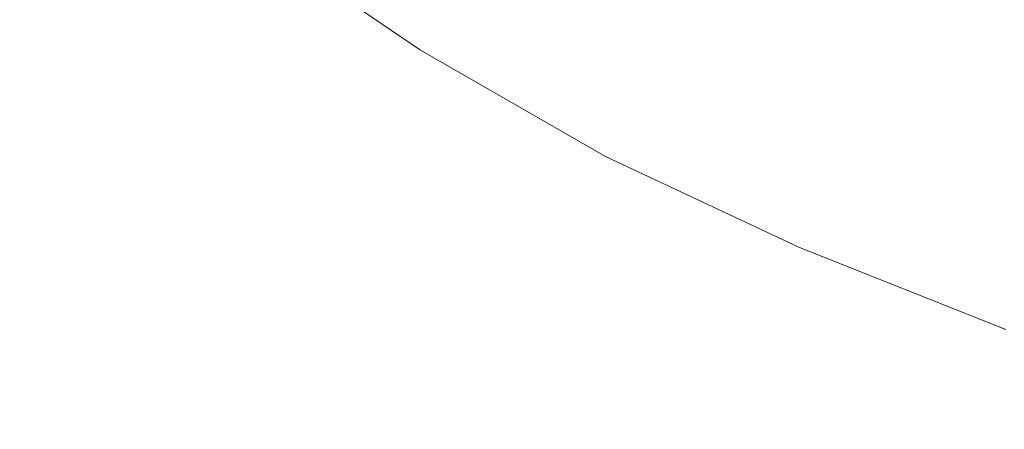
# Model space of a CAD drawing. Extents: x -748 to 748, y -352 to 353.
# Drawn here: x -603 to -515, y -272 to -235 of the extents above; entities that cross this region are included whole.
import ezdxf

# ---------------------------------------------------------------- set-up
doc = ezdxf.new("R2010")
doc.units = 0
doc.header["$LTSCALE"] = 500
doc.header["$MEASUREMENT"] = 0
doc.layers.add('SEKWANA', color=7, linetype='Continuous')

msp = doc.modelspace()

# ---------------------------------------------------------------- linework, layer by layer
at = {"layer": 'SEKWANA', "lineweight": 0}
for points, invisible_edges in [([(-588.2, -242.2, 187.3), (-600.3, -219.1, 187.3), (-603.8, -222.3, 187.3), (-588.2, -242.2, 187.3)], 15), ([(-600.3, -219.1, 187.3), (-588.2, -242.2, 187.3), (-584.7, -233.1, 187.3), (-600.3, -219.1, 187.3)], 15), ([(-610.6, -224.9, 187.3), (-588.2, -242.2, 187.3), (-603.8, -222.3, 187.3), (-610.6, -224.9, 187.3)], 15), ([(-566.1, -236.2, 181.7), (-581.1, -224.3, 178.4), (-581.7, -225.5, 181.9), (-566.1, -236.2, 181.7)], 15), ([(-581.1, -224.3, 178.4), (-566.1, -236.2, 181.7), (-565.5, -234.9, 178), (-581.1, -224.3, 178.4)], 15), ([(-546.1, -235.4, 160.5), (-560.1, -223.9, 157.8), (-561.5, -226.6, 161.6), (-546.1, -235.4, 160.5)], 15), ([(-560.1, -223.9, 157.8), (-546.1, -235.4, 160.5), (-545, -232.4, 156.6), (-560.1, -223.9, 157.8)], 15), ([(-588.2, -242.2, 187.3), (-610.6, -224.9, 187.3), (-603.1, -243.1, 187.3), (-588.2, -242.2, 187.3)], 15), ([(-582.2, -226.5, 184.6), (-566.1, -236.2, 181.7), (-581.7, -225.5, 181.9), (-582.2, -226.5, 184.6)], 15), ([(-566.8, -238, 186.2), (-582.2, -226.5, 184.6), (-582.6, -227.3, 186.2), (-566.8, -238, 186.2)], 11), ([(-566.1, -236.2, 181.7), (-582.2, -226.5, 184.6), (-566.5, -237.3, 184.5), (-566.1, -236.2, 181.7)], 15), ([(-582.2, -226.5, 184.6), (-566.8, -238, 186.2), (-566.5, -237.3, 184.5), (-582.2, -226.5, 184.6)], 15), ([(-583.3, -229, 187), (-566.8, -238, 186.2), (-582.6, -227.3, 186.2), (-583.3, -229, 187)], 15), ([(-562.8, -229.1, 165.5), (-546.1, -235.4, 160.5), (-561.5, -226.6, 161.6), (-562.8, -229.1, 165.5)], 15), ([(-568.2, -244.7, 187.3), (-583.3, -229, 187), (-584.7, -233.1, 187.3), (-568.2, -244.7, 187.3)], 15), ([(-566.8, -238, 186.2), (-583.3, -229, 187), (-567.3, -240, 187), (-566.8, -238, 186.2)], 15), ([(-583.3, -229, 187), (-568.2, -244.7, 187.3), (-567.3, -240, 187), (-583.3, -229, 187)], 15), ([(-548, -240.6, 168.9), (-562.8, -229.1, 165.5), (-563.9, -231.4, 169.6), (-548, -240.6, 168.9)], 15), ([(-562.8, -229.1, 165.5), (-548, -240.6, 168.9), (-547.1, -238.2, 164.6), (-562.8, -229.1, 165.5)], 15), ([(-546.1, -235.4, 160.5), (-562.8, -229.1, 165.5), (-547.1, -238.2, 164.6), (-546.1, -235.4, 160.5)], 15), ([(-510.1, -237.8, 143.9), (-525.5, -228.8, 142.3), (-526.4, -231.2, 145), (-510.1, -237.8, 143.9)], 15), ([(-525.5, -228.8, 142.3), (-510.1, -237.8, 143.9), (-509.4, -235.2, 141.5), (-525.5, -228.8, 142.3)], 15), ([(-529.1, -240.2, 155.4), (-543.9, -229.5, 152.9), (-545, -232.4, 156.6), (-529.1, -240.2, 155.4)], 15), ([(-527.4, -234.1, 148), (-543.9, -229.5, 152.9), (-528.3, -237.1, 151.6), (-527.4, -234.1, 148)], 15), ([(-543.9, -229.5, 152.9), (-529.1, -240.2, 155.4), (-528.3, -237.1, 151.6), (-543.9, -229.5, 152.9)], 15), ([(-564.8, -233.4, 173.9), (-548, -240.6, 168.9), (-563.9, -231.4, 169.6), (-564.8, -233.4, 173.9)], 15), ([(-527.4, -234.1, 148), (-510.1, -237.8, 143.9), (-526.4, -231.2, 145), (-527.4, -234.1, 148)], 15), ([(-546.1, -235.4, 160.5), (-529.1, -240.2, 155.4), (-545, -232.4, 156.6), (-546.1, -235.4, 160.5)], 15), ([(-588.2, -242.2, 187.3), (-568.2, -244.7, 187.3), (-584.7, -233.1, 187.3), (-588.2, -242.2, 187.3)], 15), ([(-549.3, -244.3, 177.7), (-564.8, -233.4, 173.9), (-565.5, -234.9, 178), (-549.3, -244.3, 177.7)], 15), ([(-564.8, -233.4, 173.9), (-549.3, -244.3, 177.7), (-548.7, -242.7, 173.4), (-564.8, -233.4, 173.9)], 15), ([(-548, -240.6, 168.9), (-564.8, -233.4, 173.9), (-548.7, -242.7, 173.4), (-548, -240.6, 168.9)], 15), ([(-511.5, -243.9, 150.3), (-527.4, -234.1, 148), (-528.3, -237.1, 151.6), (-511.5, -243.9, 150.3)], 15), ([(-527.4, -234.1, 148), (-511.5, -243.9, 150.3), (-510.9, -240.7, 146.9), (-527.4, -234.1, 148)], 15), ([(-510.1, -237.8, 143.9), (-527.4, -234.1, 148), (-510.9, -240.7, 146.9), (-510.1, -237.8, 143.9)], 15), ([(-566.1, -236.2, 181.7), (-549.3, -244.3, 177.7), (-565.5, -234.9, 178), (-566.1, -236.2, 181.7)], 15), ([(-530.6, -246.2, 163.8), (-546.1, -235.4, 160.5), (-547.1, -238.2, 164.6), (-530.6, -246.2, 163.8)], 15), ([(-546.1, -235.4, 160.5), (-530.6, -246.2, 163.8), (-529.9, -243.3, 159.5), (-546.1, -235.4, 160.5)], 15), ([(-529.1, -240.2, 155.4), (-546.1, -235.4, 160.5), (-529.9, -243.3, 159.5), (-529.1, -240.2, 155.4)], 15), ([(-550.1, -246.7, 184.4), (-566.1, -236.2, 181.7), (-566.5, -237.3, 184.5), (-550.1, -246.7, 184.4)], 15), ([(-566.1, -236.2, 181.7), (-550.1, -246.7, 184.4), (-549.7, -245.6, 181.5), (-566.1, -236.2, 181.7)], 15), ([(-549.3, -244.3, 177.7), (-566.1, -236.2, 181.7), (-549.7, -245.6, 181.5), (-549.3, -244.3, 177.7)], 15), ([(-566.8, -238, 186.2), (-550.1, -246.7, 184.4), (-566.5, -237.3, 184.5), (-566.8, -238, 186.2)], 15), ([(-529.1, -240.2, 155.4), (-511.5, -243.9, 150.3), (-528.3, -237.1, 151.6), (-529.1, -240.2, 155.4)], 15), ([(-550.6, -249.5, 187), (-566.8, -238, 186.2), (-567.3, -240, 187), (-550.6, -249.5, 187)], 15), ([(-566.8, -238, 186.2), (-550.6, -249.5, 187), (-550.3, -247.5, 186.1), (-566.8, -238, 186.2)], 11), ([(-550.1, -246.7, 184.4), (-566.8, -238, 186.2), (-550.3, -247.5, 186.1), (-550.1, -246.7, 184.4)], 15), ([(-548, -240.6, 168.9), (-530.6, -246.2, 163.8), (-547.1, -238.2, 164.6), (-548, -240.6, 168.9)], 15), ([(-568.2, -244.7, 187.3), (-550.6, -249.5, 187), (-567.3, -240, 187), (-568.2, -244.7, 187.3)], 15), ([(-512.6, -250.5, 158.4), (-529.1, -240.2, 155.4), (-529.9, -243.3, 159.5), (-512.6, -250.5, 158.4)], 15), ([(-511.5, -243.9, 150.3), (-529.1, -240.2, 155.4), (-512.1, -247.3, 154.2), (-511.5, -243.9, 150.3)], 15), ([(-529.1, -240.2, 155.4), (-512.6, -250.5, 158.4), (-512.1, -247.3, 154.2), (-529.1, -240.2, 155.4)], 15), ([(-531.7, -251, 172.8), (-548, -240.6, 168.9), (-548.7, -242.7, 173.4), (-531.7, -251, 172.8)], 15), ([(-548, -240.6, 168.9), (-531.7, -251, 172.8), (-531.2, -248.9, 168.2), (-548, -240.6, 168.9)], 15), ([(-530.6, -246.2, 163.8), (-548, -240.6, 168.9), (-531.2, -248.9, 168.2), (-530.6, -246.2, 163.8)], 15), ([(-599.3, -266.2, 187.3), (-588.2, -242.2, 187.3), (-603.1, -243.1, 187.3), (-599.3, -266.2, 187.3)], 15), ([(-588.2, -242.2, 187.3), (-599.3, -266.2, 187.3), (-584.3, -268, 187.3), (-588.2, -242.2, 187.3)], 15), ([(-568.2, -244.7, 187.3), (-588.2, -242.2, 187.3), (-568.7, -254.9, 187.3), (-568.2, -244.7, 187.3)], 15), ([(-568, -273.3, 187.3), (-588.2, -242.2, 187.3), (-584.3, -268, 187.3), (-568, -273.3, 187.3)], 15), ([(-588.2, -242.2, 187.3), (-568, -273.3, 187.3), (-568.7, -254.9, 187.3), (-588.2, -242.2, 187.3)], 15), ([(-616.6, -243.6, 187.3), (-599.3, -266.2, 187.3), (-603.1, -243.1, 187.3), (-616.6, -243.6, 187.3)], 15), ([(-549.3, -244.3, 177.7), (-531.7, -251, 172.8), (-548.7, -242.7, 173.4), (-549.3, -244.3, 177.7)], 15), ([(-599.3, -266.2, 187.3), (-616.6, -243.6, 187.3), (-614.2, -265.9, 187.3), (-599.3, -266.2, 187.3)], 15), ([(-530.6, -246.2, 163.8), (-512.6, -250.5, 158.4), (-529.9, -243.3, 159.5), (-530.6, -246.2, 163.8)], 15), ([(-551, -263.9, 187.3), (-568.2, -244.7, 187.3), (-568.7, -254.9, 187.3), (-551, -263.9, 187.3)], 15), ([(-568.2, -244.7, 187.3), (-551, -263.9, 187.3), (-550.9, -254.3, 187.3), (-568.2, -244.7, 187.3)], 15), ([(-550.6, -249.5, 187), (-568.2, -244.7, 187.3), (-550.9, -254.3, 187.3), (-550.6, -249.5, 187)], 15), ([(-532.5, -253.9, 181.2), (-549.3, -244.3, 177.7), (-549.7, -245.6, 181.5), (-532.5, -253.9, 181.2)], 15), ([(-549.3, -244.3, 177.7), (-532.5, -253.9, 181.2), (-532.1, -252.6, 177.4), (-549.3, -244.3, 177.7)], 15), ([(-531.7, -251, 172.8), (-549.3, -244.3, 177.7), (-532.1, -252.6, 177.4), (-531.7, -251, 172.8)], 15), ([(-550.1, -246.7, 184.4), (-532.5, -253.9, 181.2), (-549.7, -245.6, 181.5), (-550.1, -246.7, 184.4)], 15), ([(-533, -255.6, 186.1), (-550.1, -246.7, 184.4), (-550.3, -247.5, 186.1), (-533, -255.6, 186.1)], 11), ([(-532.5, -253.9, 181.2), (-550.1, -246.7, 184.4), (-532.8, -254.9, 184.3), (-532.5, -253.9, 181.2)], 15), ([(-550.1, -246.7, 184.4), (-533, -255.6, 186.1), (-532.8, -254.9, 184.3), (-550.1, -246.7, 184.4)], 15), ([(-513.4, -256.3, 167.6), (-530.6, -246.2, 163.8), (-531.2, -248.9, 168.2), (-513.4, -256.3, 167.6)], 15), ([(-530.6, -246.2, 163.8), (-513.4, -256.3, 167.6), (-513, -253.6, 162.8), (-530.6, -246.2, 163.8)], 15), ([(-512.6, -250.5, 158.4), (-530.6, -246.2, 163.8), (-513, -253.6, 162.8), (-512.6, -250.5, 158.4)], 15), ([(-550.6, -249.5, 187), (-533, -255.6, 186.1), (-550.3, -247.5, 186.1), (-550.6, -249.5, 187)], 15), ([(-531.7, -251, 172.8), (-513.4, -256.3, 167.6), (-531.2, -248.9, 168.2), (-531.7, -251, 172.8)], 15), ([(-533.2, -262.3, 187.3), (-550.6, -249.5, 187), (-550.9, -254.3, 187.3), (-533.2, -262.3, 187.3)], 15), ([(-550.6, -249.5, 187), (-533.2, -262.3, 187.3), (-533.1, -257.6, 187), (-550.6, -249.5, 187)], 15), ([(-533, -255.6, 186.1), (-550.6, -249.5, 187), (-533.1, -257.6, 187), (-533, -255.6, 186.1)], 15), ([(-514, -259.9, 176.9), (-531.7, -251, 172.8), (-532.1, -252.6, 177.4), (-514, -259.9, 176.9)], 15), ([(-513.4, -256.3, 167.6), (-531.7, -251, 172.8), (-513.7, -258.3, 172.4), (-513.4, -256.3, 167.6)], 15), ([(-531.7, -251, 172.8), (-514, -259.9, 176.9), (-513.7, -258.3, 172.4), (-531.7, -251, 172.8)], 15), ([(-532.5, -253.9, 181.2), (-514, -259.9, 176.9), (-532.1, -252.6, 177.4), (-532.5, -253.9, 181.2)], 15), ([(-551, -263.9, 187.3), (-533.2, -262.3, 187.3), (-550.9, -254.3, 187.3), (-551, -263.9, 187.3)], 15), ([(-514.5, -262.2, 184.2), (-532.5, -253.9, 181.2), (-532.8, -254.9, 184.3), (-514.5, -262.2, 184.2)], 15), ([(-532.5, -253.9, 181.2), (-514.5, -262.2, 184.2), (-514.3, -261.3, 181), (-532.5, -253.9, 181.2)], 15), ([(-514, -259.9, 176.9), (-532.5, -253.9, 181.2), (-514.3, -261.3, 181), (-514, -259.9, 176.9)], 15), ([(-568, -273.3, 187.3), (-551, -263.9, 187.3), (-568.7, -254.9, 187.3), (-568, -273.3, 187.3)], 15), ([(-533, -255.6, 186.1), (-514.5, -262.2, 184.2), (-532.8, -254.9, 184.3), (-533, -255.6, 186.1)], 15), ([(-514.7, -264.7, 187), (-533, -255.6, 186.1), (-533.1, -257.6, 187), (-514.7, -264.7, 187)], 15), ([(-514.5, -262.2, 184.2), (-533, -255.6, 186.1), (-514.6, -262.9, 186.1), (-514.5, -262.2, 184.2)], 13), ([(-533, -255.6, 186.1), (-514.7, -264.7, 187), (-514.6, -262.9, 186.1), (-533, -255.6, 186.1)], 15), ([(-533.2, -262.3, 187.3), (-514.7, -264.7, 187), (-533.1, -257.6, 187), (-533.2, -262.3, 187.3)], 15), ([(-533.2, -262.3, 187.3), (-551, -263.9, 187.3), (-533.2, -271.1, 187.3), (-533.2, -262.3, 187.3)], 15), ([(-533.2, -262.3, 187.3), (-514.8, -277.2, 187.3), (-514.8, -269, 187.3), (-533.2, -262.3, 187.3)], 15), ([(-514.8, -277.2, 187.3), (-533.2, -262.3, 187.3), (-533.2, -271.1, 187.3), (-514.8, -277.2, 187.3)], 15), ([(-514.7, -264.7, 187), (-533.2, -262.3, 187.3), (-514.8, -269, 187.3), (-514.7, -264.7, 187)], 15), ([(-551, -263.9, 187.3), (-568, -273.3, 187.3), (-550.8, -279.9, 187.3), (-551, -263.9, 187.3)], 15), ([(-533.2, -285.5, 187.3), (-551, -263.9, 187.3), (-550.8, -279.9, 187.3), (-533.2, -285.5, 187.3)], 15), ([(-551, -263.9, 187.3), (-533.2, -285.5, 187.3), (-533.2, -271.1, 187.3), (-551, -263.9, 187.3)], 15), ([(-494.9, -275, 187.3), (-514.7, -264.7, 187), (-514.8, -269, 187.3), (-494.9, -275, 187.3)], 15), ([(-613.1, -290, 187.3), (-599.3, -266.2, 187.3), (-614.2, -265.9, 187.3), (-613.1, -290, 187.3)], 15), ([(-599.3, -266.2, 187.3), (-613.1, -290, 187.3), (-597.7, -290.6, 187.3), (-599.3, -266.2, 187.3)], 15), ([(-599.3, -266.2, 187.3), (-582.7, -292.2, 187.3), (-584.3, -268, 187.3), (-599.3, -266.2, 187.3)], 15), ([(-582.7, -292.2, 187.3), (-599.3, -266.2, 187.3), (-597.7, -290.6, 187.3), (-582.7, -292.2, 187.3)], 15), ([(-582.7, -292.2, 187.3), (-568, -273.3, 187.3), (-584.3, -268, 187.3), (-582.7, -292.2, 187.3)], 15), ([(-514.8, -277.2, 187.3), (-494.9, -275, 187.3), (-514.8, -269, 187.3), (-514.8, -277.2, 187.3)], 15), ([(-533.2, -285.5, 187.3), (-514.8, -277.2, 187.3), (-533.2, -271.1, 187.3), (-533.2, -285.5, 187.3)], 15)]:
    msp.add_3dface(points, dxfattribs=dict(at, invisible_edges=invisible_edges))

doc.saveas('drawing.dxf')
